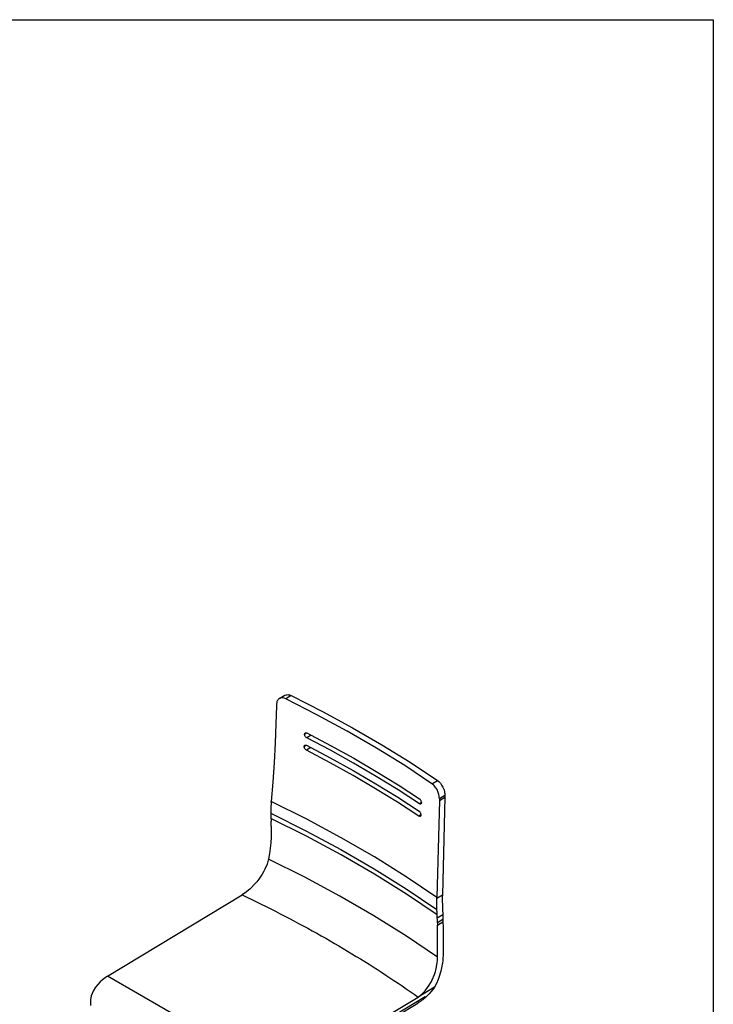
# Model space of a CAD drawing. Units: millimetres. Extents: x 495 to 5019, y 259 to 3898.
# Drawn here: x 3850 to 5019, y 2240 to 3898 of the extents above; entities that cross this region are included whole.
import ezdxf

# ---------------------------------------------------------------- set-up
doc = ezdxf.new("R2010")
doc.units = ezdxf.units.MM

msp = doc.modelspace()

# ---------------------------------------------------------------- linework, layer by layer
for p, q in [((4285.4, 2752.8), (4284.6, 2751.8)), ((4287.3, 2754.4), (4285.4, 2752.8)), ((4287.3, 2754.4), (4296.5, 2759.9)), ((4288.5, 2754.9), (4287.3, 2754.4)), ((4289.7, 2755.3), (4288.5, 2754.9)), ((4292.4, 2755.6), (4289.7, 2755.3)), ((4293.8, 2755.4), (4292.4, 2755.6)), ((4295.3, 2755.1), (4293.8, 2755.4)), ((4298.3, 2754), (4295.3, 2755.1)), ((4296.5, 2759.9), (4298.9, 2760.8)), ((4307.4, 2759.5), (4298.3, 2754)), ((4350.6, 2727.3), (4298.3, 2754)), ((4298.9, 2760.8), (4300.2, 2761)), ((4300.2, 2761), (4301.6, 2761.1)), ((4301.6, 2761.1), (4303, 2760.9)), ((4303, 2760.9), (4304.4, 2760.6)), ((4304.4, 2760.6), (4307.4, 2759.5)), ((4307.4, 2759.5), (4359.8, 2732.8)), ((4282.5, 2742.3), (4281.6, 2712.1)), ((4282.6, 2744.8), (4282.5, 2742.3)), ((4282.9, 2748), (4282.6, 2744.8)), ((4283.3, 2749.4), (4282.9, 2748)), ((4283.9, 2750.6), (4283.3, 2749.4)), ((4284.6, 2751.8), (4283.9, 2750.6)), ((4401.5, 2699.7), (4350.6, 2727.3)), ((4359.8, 2732.8), (4410.7, 2705.2)), ((4281.6, 2712.1), (4280.2, 2679.3)), ((4410.7, 2705.2), (4460, 2676.6)), ((4330, 2694.4), (4333.7, 2696.6)), ((4330, 2694.4), (4330.1, 2695.2)), ((4330, 2693.5), (4330, 2694.4)), ((4330.2, 2692.6), (4330, 2693.5)), ((4330.1, 2695.2), (4330.3, 2695.8)), ((4330.5, 2691.7), (4330.2, 2692.6)), ((4330.3, 2695.8), (4330.5, 2696.1)), ((4330.5, 2696.1), (4330.7, 2696.4)), ((4331, 2690.9), (4330.5, 2691.7)), ((4330.7, 2696.4), (4331.2, 2696.8)), ((4331.5, 2690.1), (4331, 2690.9)), ((4331.2, 2696.8), (4331.7, 2697)), ((4332.2, 2689.4), (4331.5, 2690.1)), ((4331.7, 2697), (4332.1, 2697)), ((4332.1, 2697), (4332.4, 2697)), ((4332.5, 2689), (4332.2, 2689.4)), ((4332.4, 2697), (4333.1, 2696.9)), ((4332.9, 2688.8), (4332.5, 2689)), ((4333.6, 2688.3), (4332.9, 2688.8)), ((4333.1, 2696.9), (4333.7, 2696.6)), ((4341.1, 2692.8), (4333.6, 2688.3)), ((4373.4, 2667.3), (4333.6, 2688.3)), ((4333.7, 2696.6), (4333.8, 2696.6)), ((4333.8, 2696.6), (4341.1, 2692.8)), ((4341.1, 2692.8), (4373.7, 2675.6)), ((4450.8, 2671.1), (4401.5, 2699.7)), ((4280.2, 2679.3), (4278.4, 2646.6)), ((4329.3, 2673.6), (4333.1, 2675.9)), ((4329.3, 2673.6), (4329.4, 2674.4)), ((4329.4, 2672.7), (4329.3, 2673.6)), ((4329.4, 2674.4), (4329.7, 2675)), ((4329.6, 2671.8), (4329.4, 2672.7)), ((4329.9, 2670.9), (4329.6, 2671.8)), ((4329.7, 2675), (4329.8, 2675.3)), ((4329.8, 2675.3), (4330, 2675.6)), ((4330.3, 2670.1), (4329.9, 2670.9)), ((4330, 2675.6), (4330.5, 2676)), ((4330.9, 2669.3), (4330.3, 2670.1)), ((4330.5, 2676), (4331.1, 2676.2)), ((4331.5, 2668.5), (4330.9, 2669.3)), ((4331.1, 2676.2), (4331.4, 2676.2)), ((4331.4, 2676.2), (4331.8, 2676.2)), ((4331.8, 2676.2), (4332.5, 2676.1)), ((4332.5, 2676.1), (4333.1, 2675.9)), ((4340.4, 2672), (4332.9, 2667.5)), ((4333.1, 2675.9), (4333.2, 2675.8)), ((4333.2, 2675.8), (4340.4, 2672)), ((4340.4, 2672), (4373, 2654.8)), ((4373.7, 2675.6), (4412.6, 2653.9)), ((4498.5, 2641.5), (4450.8, 2671.1)), ((4460, 2676.6), (4507.7, 2647.1)), ((4331.9, 2668.2), (4331.5, 2668.5)), ((4332.2, 2667.9), (4331.9, 2668.2)), ((4332.9, 2667.5), (4332.2, 2667.9)), ((4372.8, 2646.4), (4332.9, 2667.5)), ((4373, 2654.8), (4411.9, 2633.1)), ((4412.3, 2645.6), (4373.4, 2667.3)), ((4412.6, 2653.9), (4450.5, 2631.7)), ((4278.4, 2646.6), (4276.3, 2613.9)), ((4411.7, 2624.8), (4372.8, 2646.4)), ((4450.3, 2623.4), (4412.3, 2645.6)), ((4544.5, 2611.1), (4498.5, 2641.5)), ((4507.7, 2647.1), (4553.7, 2616.6)), ((4449.6, 2602.6), (4411.7, 2624.8)), ((4411.9, 2633.1), (4449.9, 2610.9)), ((4487.3, 2600.7), (4450.3, 2623.4)), ((4450.5, 2631.7), (4487.5, 2609)), ((4276.3, 2613.9), (4273.7, 2581.1)), ((4449.9, 2610.9), (4486.9, 2588.2)), ((4487.5, 2609), (4523.5, 2585.6)), ((4544.5, 2611.1), (4553.7, 2616.6)), ((4547.1, 2609), (4544.5, 2611.1)), ((4548.3, 2607.8), (4547.1, 2609)), ((4549.5, 2606.4), (4548.3, 2607.8)), ((4550.6, 2604.9), (4549.5, 2606.4)), ((4551.7, 2603.4), (4550.6, 2604.9)), ((4553.6, 2600), (4551.7, 2603.4)), ((4553.7, 2616.6), (4556.2, 2614.6)), ((4556.2, 2614.6), (4557.5, 2613.3)), ((4557.5, 2613.3), (4558.6, 2612)), ((4558.6, 2612), (4560.8, 2608.9)), ((4560.8, 2608.9), (4561.8, 2607.2)), ((4561.8, 2607.2), (4562.7, 2605.5)), ((4562.7, 2605.5), (4564.3, 2601.9)), ((4486.6, 2579.8), (4449.6, 2602.6)), ((4486.9, 2588.2), (4522.9, 2564.9)), ((4523.3, 2577.3), (4487.3, 2600.7)), ((4554.4, 2598.2), (4553.6, 2600)), ((4555.1, 2596.3), (4554.4, 2598.2)), ((4556.2, 2592.7), (4555.1, 2596.3)), ((4556.6, 2590.8), (4556.2, 2592.7)), ((4556.9, 2589), (4556.6, 2590.8)), ((4557, 2585.6), (4556.9, 2589)), ((4566.2, 2591.1), (4557, 2585.6)), ((4557, 2583), (4566.2, 2588.6)), ((4566.2, 2588.6), (4562, 2423.9)), ((4564.3, 2601.9), (4564.9, 2600)), ((4564.9, 2600), (4565.4, 2598.2)), ((4565.4, 2598.2), (4565.8, 2596.4)), ((4565.8, 2596.4), (4566.1, 2594.6)), ((4566.1, 2594.6), (4566.2, 2591.1)), ((4566.2, 2591.1), (4566.2, 2588.6)), ((4273.2, 2572.6), (4273, 2568.8)), ((4273.4, 2576.4), (4273.2, 2572.6)), ((4273.7, 2580.2), (4273.4, 2576.4)), ((4333.6, 2551.3), (4273.7, 2581.1)), ((4273.7, 2580.2), (4273.7, 2581.1)), ((4522.6, 2556.5), (4486.6, 2579.8)), ((4526.7, 2579.4), (4523.3, 2577.3)), ((4523.9, 2577), (4523.3, 2577.3)), ((4524.2, 2585.1), (4523.5, 2585.6)), ((4524.5, 2576.8), (4523.9, 2577)), ((4524.5, 2584.8), (4524.2, 2585.1)), ((4524.8, 2584.5), (4524.5, 2584.8)), ((4524.8, 2576.8), (4524.5, 2576.8)), ((4525.3, 2583.7), (4524.8, 2584.5)), ((4525.1, 2576.8), (4524.8, 2576.8)), ((4525.6, 2577), (4525.1, 2576.8)), ((4525.8, 2582.9), (4525.3, 2583.7)), ((4526.1, 2577.4), (4525.6, 2577)), ((4526.2, 2582), (4525.8, 2582.9)), ((4526.4, 2577.9), (4526.1, 2577.4)), ((4526.5, 2581.1), (4526.2, 2582)), ((4526.6, 2578.5), (4526.4, 2577.9)), ((4526.7, 2580.2), (4526.5, 2581.1)), ((4526.7, 2579.3), (4526.6, 2578.5)), ((4526.7, 2579.4), (4526.7, 2580.2)), ((4526.7, 2579.3), (4526.7, 2579.4)), ((4557, 2583), (4552.8, 2419.2)), ((4557, 2585.6), (4557, 2583)), ((4273, 2565.1), (4272.9, 2561.3)), ((4272.9, 2561.3), (4333, 2531.4)), ((4272.9, 2561.3), (4273, 2559.6)), ((4273, 2568.8), (4273, 2565.1)), ((4273, 2559.6), (4273, 2557.9)), ((4273, 2557.9), (4273, 2556.2)), ((4273, 2556.2), (4273.1, 2554.4)), ((4273.1, 2554.4), (4273.2, 2552.7)), ((4526, 2558.6), (4522.6, 2556.5)), ((4523.3, 2556.2), (4522.6, 2556.5)), ((4523.5, 2564.3), (4522.9, 2564.9)), ((4523.9, 2556), (4523.3, 2556.2)), ((4523.8, 2564), (4523.5, 2564.3)), ((4524.1, 2563.7), (4523.8, 2564)), ((4524.2, 2556), (4523.9, 2556)), ((4524.7, 2562.9), (4524.1, 2563.7)), ((4524.5, 2556), (4524.2, 2556)), ((4525, 2556.2), (4524.5, 2556)), ((4525.2, 2562.1), (4524.7, 2562.9)), ((4525.4, 2556.6), (4525, 2556.2)), ((4525.6, 2561.2), (4525.2, 2562.1)), ((4525.8, 2557.1), (4525.4, 2556.6)), ((4525.9, 2560.3), (4525.6, 2561.2)), ((4526, 2557.7), (4525.8, 2557.1)), ((4526, 2559.4), (4525.9, 2560.3)), ((4526, 2558.6), (4526, 2559.4)), ((4526.1, 2558.5), (4526, 2558.6)), ((4526.1, 2558.5), (4526, 2557.7)), ((4333.3, 2522.8), (4273.2, 2552.7)), ((4273.2, 2552.7), (4273.3, 2550.8)), ((4273.3, 2550.8), (4273.3, 2548.8)), ((4273.3, 2548.8), (4273.4, 2547.8)), ((4273.4, 2546.2), (4273.4, 2547.8)), ((4273.5, 2544.5), (4273.4, 2546.2)), ((4273.6, 2542.8), (4273.5, 2544.5)), ((4273.6, 2541.1), (4273.6, 2542.8)), ((4273.7, 2539.4), (4273.6, 2541.1)), ((4273.7, 2539.4), (4273.8, 2535.4)), ((4391.5, 2520.1), (4333.6, 2551.3)), ((4273.5, 2521), (4272.9, 2511.8)), ((4273.8, 2530.2), (4273.5, 2521)), ((4273.8, 2535.4), (4273.8, 2530.2)), ((4333, 2531.4), (4391.1, 2500.1)), ((4391.4, 2491.5), (4333.3, 2522.8)), ((4447.4, 2487.7), (4391.5, 2520.1)), ((4272.9, 2511.8), (4271.9, 2502.6)), ((4270.6, 2493.4), (4268.9, 2484.2)), ((4271.9, 2502.6), (4270.6, 2493.4)), ((4391.1, 2500.1), (4447.2, 2467.6)), ((4447.5, 2458.9), (4391.4, 2491.5)), ((4501.2, 2454), (4447.4, 2487.7)), ((4266.6, 2475.7), (4263, 2467.1)), ((4267.9, 2480), (4266.6, 2475.7)), ((4268.5, 2482.1), (4267.9, 2480)), ((4268.9, 2484.2), (4268.5, 2482.1)), ((4330.2, 2453.7), (4268.9, 2484.2)), ((4258.3, 2458.5), (4252.6, 2450.2)), ((4260.8, 2462.8), (4258.3, 2458.5)), ((4261.9, 2464.9), (4260.8, 2462.8)), ((4263, 2467.1), (4261.9, 2464.9)), ((4389.4, 2421.9), (4330.2, 2453.7)), ((4447.2, 2467.6), (4501.1, 2433.9)), ((4501.4, 2425.2), (4447.5, 2458.9)), ((4552.8, 2419.2), (4501.2, 2454)), ((4246.2, 2442.3), (4239.3, 2435.1)), ((4249.5, 2446.1), (4246.2, 2442.3)), ((4251.1, 2448.1), (4249.5, 2446.1)), ((4252.6, 2450.2), (4251.1, 2448.1)), ((3997.8, 2287.2), (4224.7, 2423.7)), ((4232, 2428.8), (4224.7, 2423.7)), ((4224.7, 2423.7), (4232.8, 2419.8)), ((4235.6, 2431.8), (4232, 2428.8)), ((4232.6, 2428.4), (4232.6, 2428.4)), ((4237.5, 2433.4), (4235.6, 2431.8)), ((4239.3, 2435.1), (4237.5, 2433.4)), ((4446.5, 2388.8), (4389.4, 2421.9)), ((4501.1, 2433.9), (4552.9, 2399)), ((4553.2, 2390.3), (4501.4, 2425.2)), ((4552.8, 2418.3), (4562, 2423.9)), ((4562, 2423.9), (4561.9, 2419.9)), ((4232.8, 2419.8), (4240.9, 2416)), ((4240.9, 2416), (4248.9, 2412.1)), ((4248.9, 2412.1), (4256.9, 2408.2)), ((4256.9, 2408.2), (4264.9, 2404.2)), ((4264.9, 2404.2), (4272.8, 2400.3)), ((4552.7, 2414.4), (4552.8, 2418.3)), ((4552.7, 2410.5), (4552.7, 2414.4)), ((4552.7, 2406.6), (4552.7, 2410.5)), ((4552.8, 2402.8), (4552.7, 2406.6)), ((4552.8, 2419), (4552.8, 2419.2)), ((4552.8, 2419), (4552.8, 2418.3)), ((4561.9, 2419.9), (4561.9, 2416)), ((4561.9, 2416), (4561.9, 2412.1)), ((4561.9, 2412.1), (4562, 2408.3)), ((4562, 2408.3), (4562.1, 2404.5)), ((4562.1, 2404.5), (4562.1, 2402.8)), ((4272.8, 2400.3), (4280.7, 2396.3)), ((4280.7, 2396.3), (4288.6, 2392.2)), ((4288.6, 2392.2), (4296.4, 2388.2)), ((4296.4, 2388.2), (4304.2, 2384.1)), ((4501.4, 2354.4), (4446.5, 2388.8)), ((4552.9, 2399), (4552.8, 2402.8)), ((4552.9, 2397.2), (4552.9, 2399)), ((4553, 2395.5), (4552.9, 2397.2)), ((4553.1, 2393.7), (4553, 2395.5)), ((4553.1, 2392), (4553.1, 2393.7)), ((4553.2, 2390.3), (4553.1, 2392)), ((4553.4, 2387.6), (4553.2, 2390.3)), ((4553.5, 2385.4), (4553.4, 2387.6)), ((4553.5, 2385.4), (4562.7, 2390.9)), ((4562.1, 2402.8), (4562.2, 2401.1)), ((4562.2, 2401.1), (4562.2, 2399.5)), ((4562.2, 2399.5), (4562.3, 2397.8)), ((4562.3, 2397.8), (4562.4, 2396.2)), ((4562.4, 2396.2), (4562.6, 2393.4)), ((4562.6, 2393.4), (4562.7, 2390.9)), ((4562.7, 2390.9), (4562.7, 2390.7)), ((4562.7, 2390.7), (4562.8, 2387.9)), ((4562.8, 2387.9), (4562.8, 2385.2)), ((4304.2, 2384.1), (4312, 2380.1)), ((4312, 2380.1), (4319.8, 2375.9)), ((4319.8, 2375.9), (4327.4, 2371.8)), ((4327.4, 2371.8), (4335.1, 2367.6)), ((4553.5, 2384.9), (4553.5, 2385.4)), ((4553.6, 2382.3), (4553.5, 2384.9)), ((4553.7, 2379.6), (4553.6, 2382.3)), ((4562.9, 2382.4), (4553.7, 2376.9)), ((4553.7, 2376.9), (4553.7, 2379.6)), ((4553.7, 2376.9), (4553.8, 2373)), ((4553.8, 2373), (4562.9, 2378.5)), ((4553.9, 2364.3), (4553.8, 2373)), ((4562.8, 2385.2), (4562.9, 2382.4)), ((4562.9, 2382.4), (4562.9, 2378.5)), ((4562.9, 2378.5), (4563.1, 2369.6)), ((4335.1, 2367.6), (4342.7, 2363.5)), ((4342.7, 2363.5), (4350.3, 2359.3)), ((4350.3, 2359.3), (4357.9, 2355)), ((4357.9, 2355), (4365.4, 2350.8)), ((4554, 2318.8), (4501.4, 2354.4)), ((4553.9, 2355.5), (4553.9, 2364.3)), ((4554, 2346.6), (4553.9, 2355.5)), ((4563.1, 2369.6), (4563.1, 2360.6)), ((4563.1, 2360.6), (4563.2, 2351.4)), ((4365.4, 2350.8), (4372.9, 2346.5)), ((4372.9, 2346.5), (4380.3, 2342.2)), ((4380.3, 2342.2), (4387.7, 2337.9)), ((4387.7, 2337.9), (4395.1, 2333.5)), ((4554, 2337.5), (4554, 2346.6)), ((4563.2, 2351.4), (4563.2, 2342.1)), ((4563.2, 2342.1), (4563.3, 2332.5)), ((4395.1, 2333.5), (4402.4, 2329.2)), ((4402.4, 2329.2), (4409.7, 2324.8)), ((4409.7, 2324.8), (4417, 2320.4)), ((4554, 2328.2), (4554, 2337.5)), ((4554, 2318.8), (4554, 2328.2)), ((4563.2, 2322.9), (4563, 2316.1)), ((4563.3, 2332.5), (4563.2, 2322.9)), ((4417, 2320.4), (4424.2, 2316)), ((4424.2, 2316), (4431.4, 2311.5)), ((4431.4, 2311.5), (4438.5, 2307)), ((4438.5, 2307), (4445.6, 2302.6)), ((4551.6, 2299.7), (4553.4, 2309.4)), ((4553.4, 2309.4), (4553.8, 2314.1)), ((4553.8, 2314.1), (4553.9, 2316.5)), ((4553.9, 2316.5), (4554, 2318.8)), ((4562.3, 2309.2), (4559.4, 2295.3)), ((4562.7, 2312.7), (4562.3, 2309.2)), ((4563, 2316.1), (4562.7, 2312.7)), ((4445.6, 2302.6), (4452.7, 2298)), ((4452.7, 2298), (4459.7, 2293.5)), ((4459.7, 2293.5), (4466.7, 2288.9)), ((4466.7, 2288.9), (4473.6, 2284.4)), ((4544.9, 2280.6), (4548.8, 2290)), ((4548.8, 2290), (4550.3, 2294.8)), ((4550.3, 2294.8), (4551, 2297.2)), ((4551, 2297.2), (4551.6, 2299.7)), ((4557.3, 2288.3), (4554.8, 2281.4)), ((4558.5, 2291.8), (4557.3, 2288.3)), ((4559.4, 2295.3), (4558.5, 2291.8)), ((3981.5, 2273.2), (3977.8, 2268.7)), ((3985.4, 2277.3), (3981.5, 2273.2)), ((3989.4, 2281.1), (3985.4, 2277.3)), ((3993.6, 2284.4), (3989.4, 2281.1)), ((3997.8, 2287.2), (3993.6, 2284.4)), ((4294.8, 2115.7), (3997.8, 2287.2)), ((4473.6, 2284.4), (4480.5, 2279.8)), ((4480.5, 2279.8), (4487.4, 2275.2)), ((4487.4, 2275.2), (4494.2, 2270.5)), ((4534.4, 2263.9), (4540, 2271.8)), ((4540, 2271.8), (4542.6, 2276.1)), ((4542.6, 2276.1), (4543.8, 2278.3)), ((4543.8, 2278.3), (4544.9, 2280.6)), ((4551.9, 2274.8), (4548.6, 2268.4)), ((4554.8, 2281.4), (4551.9, 2274.8)), ((3971.9, 2257.9), (3970.5, 2254)), ((3973.5, 2261.7), (3971.9, 2257.9)), ((3977.8, 2268.7), (3973.5, 2261.7)), ((4494.2, 2270.5), (4500.9, 2265.9)), ((4500.9, 2265.9), (4507.7, 2261.2)), ((4507.7, 2261.2), (4514.4, 2256.5)), ((4514.4, 2256.5), (4521, 2251.8)), ((4548.6, 2268.4), (4521, 2251.8)), ((4521, 2251.8), (4527.9, 2257.2)), ((4527.9, 2257.2), (4531.2, 2260.4)), ((4531.2, 2260.4), (4532.8, 2262.1)), ((4532.8, 2262.1), (4534.4, 2263.9)), ((4539.7, 2257.2), (4536.6, 2253.8)), ((4542.8, 2260.8), (4539.7, 2257.2)), ((4545.8, 2264.5), (4542.8, 2260.8)), ((4548.6, 2268.4), (4545.8, 2264.5)), ((3969.2, 2248), (3969, 2245.9)), ((3969, 2245.9), (3969.3, 2237.6)), ((3969.6, 2250), (3969.2, 2248)), ((3970.5, 2254), (3969.6, 2250)), ((4274.7, 2097.2), (4533.3, 2252.7)), ((4294.8, 2115.7), (4521, 2251.8)), ((4485.5, 2220.4), (4520.7, 2241.6)), ((4522.8, 2243), (4520.7, 2241.6)), ((4524.9, 2244.4), (4522.8, 2243)), ((4526.9, 2245.8), (4524.9, 2244.4)), ((4529, 2247.4), (4526.9, 2245.8)), ((4531, 2249), (4529, 2247.4)), ((4533.1, 2250.8), (4531, 2249)), ((4533.1, 2251.2), (4533.2, 2251.5)), ((4533.1, 2250.8), (4533.1, 2251.2)), ((4533.1, 2250.8), (4533.3, 2250.7)), ((4533.2, 2252.3), (4533.3, 2252.7)), ((4533.2, 2251.9), (4533.2, 2252.3)), ((4533.2, 2252.3), (4533.3, 2250.7)), ((4533.2, 2251.5), (4533.2, 2251.9)), ((4536.6, 2253.8), (4533.3, 2250.7))]:
    msp.add_line(p, q)
msp.add_lwpolyline([(5018.5, 259.4), (494.8, 259.4), (494.8, 3897.5), (5018.5, 3897.5)], close=True)

doc.saveas('drawing.dxf')
